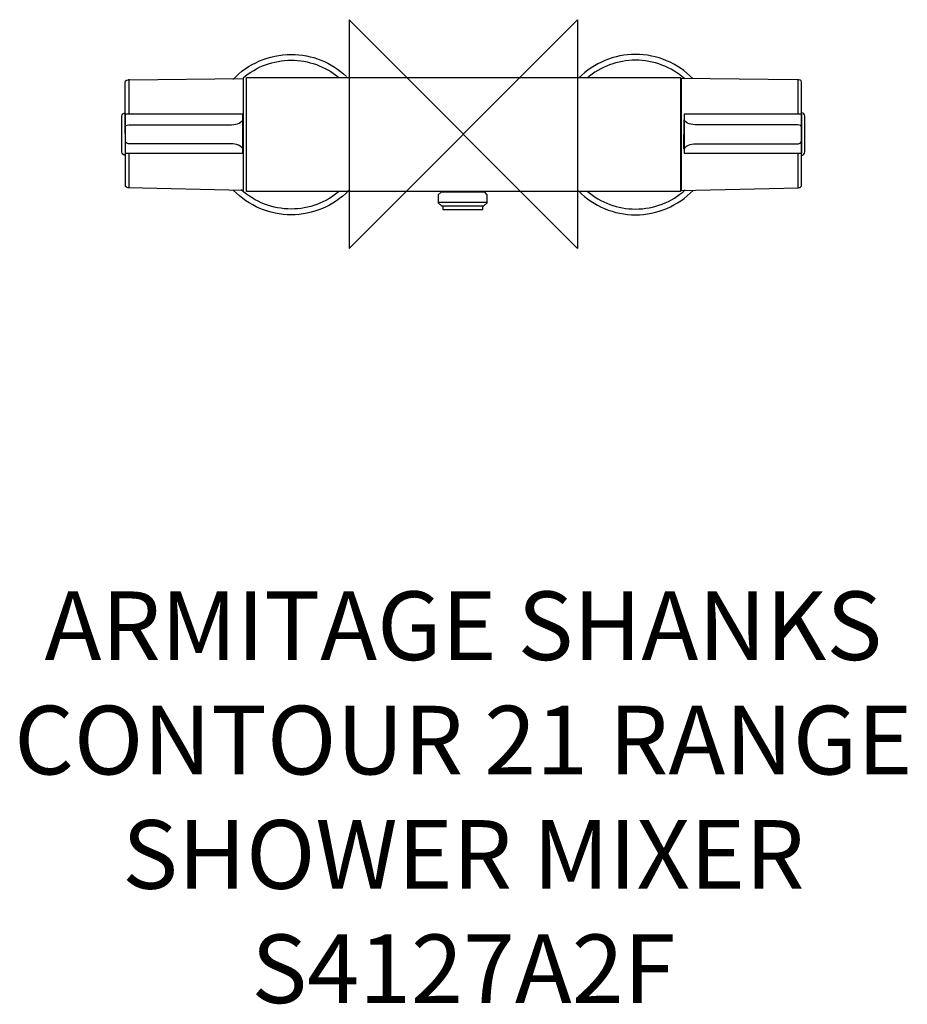
# Model space of a CAD drawing. Units: millimetres. Extents: x -194 to 194, y -381 to 50.
import ezdxf

# ---------------------------------------------------------------- set-up
doc = ezdxf.new("R2010")
doc.units = ezdxf.units.MM
doc.header["$MEASUREMENT"] = 0
for name, color, linetype in [('ASTEXT', 7, 'Continuous'), ('DETAIL', 2, 'Continuous'), ('ORIGIN', 6, 'Continuous')]:
    doc.layers.add(name, color=color, linetype=linetype)
doc.styles.add('Fastrack', font='simplex.shx')

# ---------------------------------------------------------------- blocks, each defined once
blk = doc.blocks.new('ZPO')
at = {"layer": 'ORIGIN'}
blk.add_lwpolyline([(-50, 50), (-50, -50), (50, 50), (50, -50)], close=True, dxfattribs=at)

msp = doc.modelspace()

# ---------------------------------------------------------------- linework, layer by layer
at = {"layer": 'DETAIL'}
for points in [[(-147.92, -8.42), (-96.54, -8.42), (-96.54, 8.67), (-147.92, 8.67), (-147.92, -8.42)], [(96.54, -8.42), (148.09, -8.42), (148.09, 8.67), (96.54, 8.67), (96.54, -8.42)], [(-8.94, -33.03), (8.5, -33.03), (8.5, -31.51), (-8.94, -31.51), (-8.94, -33.03)]]:
    msp.add_lwpolyline(points, close=True, dxfattribs=at)
for points, knots in [([(-100.84, 23.8), (-94.22, 30.83), (-84.98, 34.82), (-75.33, 34.82), (-75.33, 34.82), (-66.33, 34.82), (-57.68, 31.36), (-51.16, 25.16)], [0, 0, 0, 0, 0.5, 0.5, 0.5, 0.5, 1, 1, 1, 1]), ([(100.37, 24.29), (93.78, 31.02), (84.75, 34.82), (75.33, 34.82), (75.33, 34.82), (66.06, 34.82), (57.16, 31.14), (50.59, 24.61)], [0, 0, 0, 0, 0.5, 0.5, 0.5, 0.5, 1, 1, 1, 1]), ([(-96.41, 24.52), (-90.53, 29.52), (-83.05, 32.28), (-75.33, 32.28), (-75.33, 32.28), (-67.77, 32.28), (-60.45, 29.65), (-54.62, 24.84)], [0, 0, 0, 0, 0.5, 0.5, 0.5, 0.5, 1, 1, 1, 1]), ([(96.88, 24.11), (90.94, 29.37), (83.27, 32.28), (75.33, 32.28), (75.33, 32.28), (67.54, 32.28), (60.01, 29.49), (54.11, 24.41)], [0, 0, 0, 0, 0.5, 0.5, 0.5, 0.5, 1, 1, 1, 1]), ([(-148, 22.75), (-148, 22.75), (-147.88, -22.5), (-147.88, -22.5), (-147.88, -22.5), (-147.88, -23.03), (-147.16, -23.49), (-146.62, -23.5), (-146.62, -23.5), (-146.62, -23.5), (-96.29, -24.63), (-96.29, -24.63), (-96.29, -24.63), (-96.29, -24.63), (-96.29, 24.26), (-96.29, 24.26), (-96.29, 24.26), (-96.29, 24.26), (-146.12, 23.75), (-146.12, 23.75), (-146.12, 23.75), (-146.83, 23.75), (-148.01, 23.46), (-148, 22.75)], [0, 0, 0, 0, 0.166667, 0.166667, 0.166667, 0.166667, 0.333333, 0.333333, 0.333333, 0.333333, 0.5, 0.5, 0.5, 0.5, 0.666667, 0.666667, 0.666667, 0.666667, 0.833333, 0.833333, 0.833333, 0.833333, 1, 1, 1, 1]), ([(0, -25.17), (0, -25.17), (94.94, -25.17), (94.94, -25.17), (94.94, -25.17), (94.94, -25.17), (94.94, 24.79), (94.94, 24.79), (94.94, 24.79), (94.94, 24.79), (0, 24.79), (0, 24.79), (0, 24.79), (0, 24.79), (-94.94, 24.79), (-94.94, 24.79), (-94.94, 24.79), (-94.94, 24.79), (-94.94, -25.17), (-94.94, -25.17), (-94.94, -25.17), (-94.94, -25.17), (0, -25.17), (0, -25.17)], [0, 0, 0, 0, 0.166667, 0.166667, 0.166667, 0.166667, 0.333333, 0.333333, 0.333333, 0.333333, 0.5, 0.5, 0.5, 0.5, 0.666667, 0.666667, 0.666667, 0.666667, 0.833333, 0.833333, 0.833333, 0.833333, 1, 1, 1, 1]), ([(148, 22.75), (148, 22.75), (147.88, -22.5), (147.88, -22.5), (147.88, -22.5), (147.88, -23.03), (147.16, -23.49), (146.62, -23.5), (146.62, -23.5), (146.62, -23.5), (95.32, -24.63), (95.32, -24.63), (95.32, -24.63), (95.32, -24.63), (95.32, 24.26), (95.32, 24.26), (95.32, 24.26), (95.32, 24.26), (146.12, 23.75), (146.12, 23.75), (146.12, 23.75), (146.83, 23.75), (148.01, 23.46), (148, 22.75)], [0, 0, 0, 0, 0.166667, 0.166667, 0.166667, 0.166667, 0.333333, 0.333333, 0.333333, 0.333333, 0.5, 0.5, 0.5, 0.5, 0.666667, 0.666667, 0.666667, 0.666667, 0.833333, 0.833333, 0.833333, 0.833333, 1, 1, 1, 1]), ([(-147.88, -9.3), (-148.71, -9.3), (-149.38, -8.62), (-149.38, -7.79), (-149.38, -7.79), (-149.38, -7.79), (-149.38, 7.79), (-149.38, 7.79), (-149.38, 7.79), (-149.38, 8.62), (-148.71, 9.3), (-147.88, 9.3)], [0, 0, 0, 0, 0.333333, 0.333333, 0.333333, 0.333333, 0.666667, 0.666667, 0.666667, 0.666667, 1, 1, 1, 1]), ([(147.88, -9.3), (148.71, -9.3), (149.38, -8.62), (149.38, -7.79), (149.38, -7.79), (149.38, -7.79), (149.38, 7.79), (149.38, 7.79), (149.38, 7.79), (149.38, 8.62), (148.71, 9.3), (147.88, 9.3)], [0, 0, 0, 0, 0.333333, 0.333333, 0.333333, 0.333333, 0.666667, 0.666667, 0.666667, 0.666667, 1, 1, 1, 1]), ([(-96.41, 6.16), (-97.58, 4.61), (-99.59, 4.02), (-102.44, 4.02), (-102.44, 4.02), (-102.44, 4.02), (-145.75, 4.02), (-145.75, 4.02), (-145.75, 4.02), (-146.5, 4.02), (-147.88, 4.02), (-147.88, 3.27), (-147.88, 3.27), (-147.88, 3.27), (-147.88, -3.27), (-147.88, -3.27), (-147.88, -3.27), (-147.88, -3.98), (-146.71, -4.27), (-146, -4.27), (-146, -4.27), (-146, -4.27), (-102.69, -4.27), (-102.69, -4.27), (-102.69, -4.27), (-100.15, -4.27), (-98.09, -4.44), (-96.29, -6.53), (-96.29, -6.53), (-96.29, -6.53), (-96.41, 6.16), (-96.41, 6.16)], [0, 0, 0, 0, 0.125, 0.125, 0.125, 0.125, 0.25, 0.25, 0.25, 0.25, 0.375, 0.375, 0.375, 0.375, 0.5, 0.5, 0.5, 0.5, 0.625, 0.625, 0.625, 0.625, 0.75, 0.75, 0.75, 0.75, 0.875, 0.875, 0.875, 0.875, 1, 1, 1, 1]), ([(96.41, 6.16), (97.59, 4.61), (99.59, 4.02), (102.44, 4.02), (102.44, 4.02), (102.44, 4.02), (145.75, 4.02), (145.75, 4.02), (145.75, 4.02), (146.5, 4.02), (147.88, 4.02), (147.88, 3.27), (147.88, 3.27), (147.88, 3.27), (147.88, -3.27), (147.88, -3.27), (147.88, -3.27), (147.88, -3.98), (146.71, -4.27), (146, -4.27), (146, -4.27), (146, -4.27), (102.69, -4.27), (102.69, -4.27), (102.69, -4.27), (100.15, -4.27), (98.09, -4.44), (96.29, -6.53), (96.29, -6.53), (96.29, -6.53), (96.41, 6.16), (96.41, 6.16)], [0, 0, 0, 0, 0.125, 0.125, 0.125, 0.125, 0.25, 0.25, 0.25, 0.25, 0.375, 0.375, 0.375, 0.375, 0.5, 0.5, 0.5, 0.5, 0.625, 0.625, 0.625, 0.625, 0.75, 0.75, 0.75, 0.75, 0.875, 0.875, 0.875, 0.875, 1, 1, 1, 1]), ([(-50.19, -24.7), (-56.79, -31.48), (-65.86, -35.32), (-75.33, -35.32), (-75.33, -35.32), (-84.82, -35.32), (-93.91, -31.46), (-100.51, -24.65)], [0, 0, 0, 0, 0.5, 0.5, 0.5, 0.5, 1, 1, 1, 1]), ([(-54.21, -25), (-60.1, -30.02), (-67.59, -32.78), (-75.33, -32.78), (-75.33, -32.78), (-83.39, -32.78), (-91.18, -29.78), (-97.15, -24.37)], [0, 0, 0, 0, 0.5, 0.5, 0.5, 0.5, 1, 1, 1, 1]), ([(-9.68, -25.48), (-9.68, -25.48), (9.34, -25.48), (9.34, -25.48), (9.34, -25.48), (9.34, -25.48), (10.35, -26.55), (10.35, -26.55), (10.35, -26.55), (10.35, -26.55), (10.35, -30.05), (10.35, -30.05), (10.35, -30.05), (10.35, -30.05), (8.89, -31.45), (8.89, -31.45), (8.89, -31.45), (8.89, -31.45), (-9.56, -31.45), (-9.56, -31.45), (-9.56, -31.45), (-9.56, -31.45), (-10.97, -30.05), (-10.97, -30.05), (-10.97, -30.05), (-10.97, -30.05), (-10.97, -26.61), (-10.97, -26.61), (-10.97, -26.61), (-10.97, -26.61), (-9.68, -25.48), (-9.68, -25.48)], [0, 0, 0, 0, 0.125, 0.125, 0.125, 0.125, 0.25, 0.25, 0.25, 0.25, 0.375, 0.375, 0.375, 0.375, 0.5, 0.5, 0.5, 0.5, 0.625, 0.625, 0.625, 0.625, 0.75, 0.75, 0.75, 0.75, 0.875, 0.875, 0.875, 0.875, 1, 1, 1, 1]), ([(50.38, -24.89), (56.97, -31.56), (65.96, -35.32), (75.33, -35.32), (75.33, -35.32), (84.82, -35.32), (93.91, -31.46), (100.51, -24.65)], [0, 0, 0, 0, 0.5, 0.5, 0.5, 0.5, 1, 1, 1, 1]), ([(54.19, -24.98), (60.08, -30.01), (67.58, -32.78), (75.33, -32.78), (75.33, -32.78), (83.37, -32.78), (91.13, -29.8), (97.1, -24.42)], [0, 0, 0, 0, 0.5, 0.5, 0.5, 0.5, 1, 1, 1, 1])]:
    msp.add_open_spline(points, degree=3, knots=knots, dxfattribs=at)
for points in [[(-146.37, 24.01), (-146.37, 24.01), (-146.37, 8.73), (-146.37, 8.73)], [(146.37, 24.01), (146.37, 24.01), (146.37, 8.7), (146.37, 8.7)], [(-146.37, -8.44), (-146.37, -8.44), (-146.37, -23.5), (-146.37, -23.5)], [(146.37, -8.42), (146.37, -8.42), (146.37, -23.5), (146.37, -23.5)], [(-11.03, -29.76), (-11.03, -29.76), (10.24, -29.76), (10.24, -29.76)]]:
    msp.add_open_spline(points, degree=3, dxfattribs=at)

# ---------------------------------------------------------------- block references
at = {"layer": 'ORIGIN'}
msp.add_blockref('ZPO', (0, 0), dxfattribs=at)

# ---------------------------------------------------------------- texts
at = {"layer": 'ASTEXT', "insert": (0, -200), "char_height": 30, "width": 2237.2895, "attachment_point": 2, "style": 'Fastrack'}
msp.add_mtext('ARMITAGE SHANKS\\PCONTOUR 21 RANGE\\PSHOWER MIXER\\PS4127A2F', dxfattribs=at)

doc.saveas('drawing.dxf')
